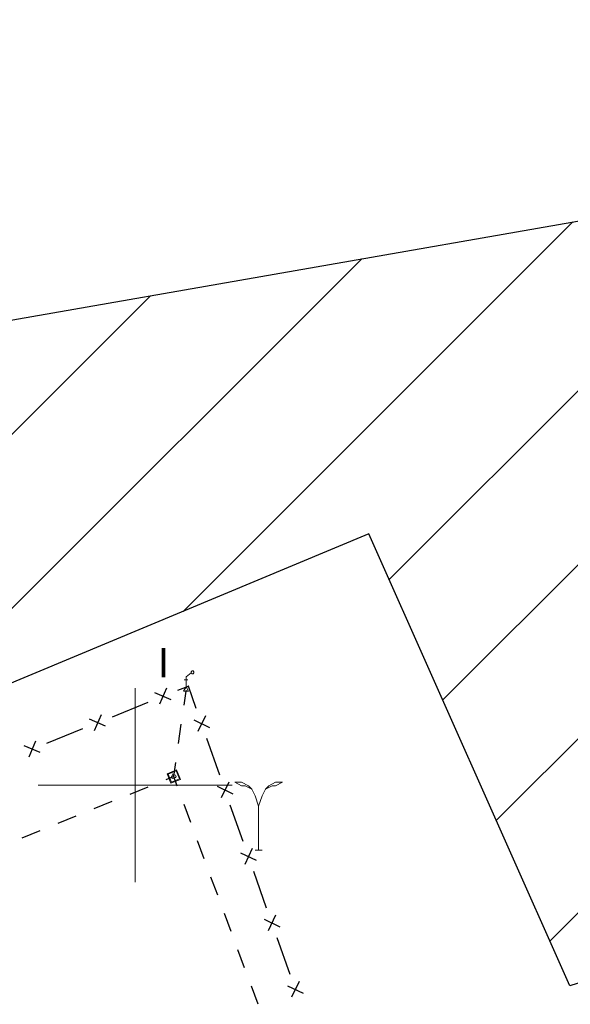
# Model space of a CAD drawing. Units: millimetres. Extents: x 407098 to 410069, y 4355601 to 4357318.
# Drawn here: x 407994 to 408022, y 4356789 to 4356840 of the extents above; entities that cross this region are included whole.
import ezdxf
from ezdxf.enums import TextEntityAlignment as Align

# ---------------------------------------------------------------- set-up
doc = ezdxf.new("R2010")
doc.units = ezdxf.units.MM
for name, color, linetype in [('Measure_Areas', 7, 'Continuous'), ('VERM_PIN', 7, 'Continuous'), ('Verm_PSymb', 7, 'Continuous'), ('ΖΩΝΗ 3', 13, 'Continuous')]:
    doc.layers.add(name, color=color, linetype=linetype)
doc.styles.add('ARIAL', font='arial.ttf')

msp = doc.modelspace()

# ---------------------------------------------------------------- hatches: boundary and pattern name
at = {"layer": 'ΖΩΝΗ 3'}
h = msp.add_hatch(dxfattribs=at)
h.set_pattern_fill('ANSI31', color=256, scale=2, style=0)
h.set_pattern_definition([(45, (0, 2244.368), (-4.4901280605, 4.4901280605), [])])
h.paths.add_polyline_path([(408106.254797, 4356835.987634), (408196.29409, 4356871.920216), (408189.440589, 4356889.569061), (408186.604857, 4356888.131978), (408101.870549, 4356845.190613)])
h.paths.add_polyline_path([(407982.378632, 4356818.578065), (407981.207042, 4356818.085598), (407980.490479, 4356817.784397), (407980.415061, 4356817.752695), (407980.247407, 4356817.341889), (407995.148846, 4356810.672186), (408004.025418, 4356809.621166), (408012.04892, 4356812.971009), (408014.061752, 4356808.432825), (408062.810673, 4356802.660764), (408069.670935, 4356804.871036), (408070.617909, 4356805.676387), (408070.203027, 4356806.052744), (408073.347134, 4356808.939407), (408074.228249, 4356809.74293), (408074.801042, 4356809.233917), (408081.681639, 4356815.085495), (408081.145201, 4356815.699062), (408080.996936, 4356815.885926), (408080.961313, 4356816.121789), (408081.047781, 4356816.344104), (408081.203986, 4356816.479558), (408081.403565, 4356816.533556), (408081.606758, 4356816.495339), (408081.773081, 4356816.37252), (408082.554095, 4356815.827472), (408086.628216, 4356819.292294), (408085.523304, 4356820.555758), (408085.387276, 4356820.721768), (408085.342913, 4356820.931755), (408085.400168, 4356821.1386), (408085.546195, 4356821.295886), (408085.748225, 4356821.368321), (408085.960924, 4356821.339649), (408086.136562, 4356821.216304), (408087.645345, 4356820.157307), (408104.641948, 4356834.612005), (408099.672968, 4356844.143913), (408082.064344, 4356840.786902), (408053.762912, 4356834.795679), (408026.958676, 4356829.836545), (407992.857392, 4356823.86615), (407992.338042, 4356823.604061)])
h.paths.add_polyline_path([(407956.166962, 4356789.640076), (408004.025418, 4356809.621166), (407995.148846, 4356810.672186), (407980.247407, 4356817.341889), (407979.855285, 4356817.517398), (407977.854759, 4356816.676495), (407977.13819, 4356816.375291), (407977.062784, 4356816.343595), (407974.502475, 4356815.267392), (407973.7859, 4356814.966186), (407973.710506, 4356814.934495), (407971.150192, 4356813.858289), (407970.43361, 4356813.55708), (407970.358229, 4356813.525394), (407967.797908, 4356812.449186), (407967.081321, 4356812.147975), (407967.005951, 4356812.116294), (407964.445624, 4356811.040083), (407963.729032, 4356810.73887), (407963.653674, 4356810.707194), (407961.093341, 4356809.63098), (407960.376742, 4356809.329764), (407960.301396, 4356809.298093), (407957.741058, 4356808.221877), (407957.024453, 4356807.920659), (407956.949118, 4356807.888993), (407954.388774, 4356806.812774), (407953.672163, 4356806.511553), (407953.596841, 4356806.479892), (407951.036491, 4356805.403671), (407950.319874, 4356805.102448), (407950.244563, 4356805.070792), (407950.139051, 4356804.812252)])
h.paths.add_polyline_path([(408014.061752, 4356808.432825), (408022.396945, 4356789.640076), (408062.810673, 4356802.660764)])
h.paths.add_polyline_path([(408127.824757, 4356859.706917), (408179.884963, 4356879.76862), (408184.270602, 4356868.387867), (408132.210397, 4356848.326163)], flags=24)
h.paths.add_polyline_path([(408063.615907, 4356825.598387), (408083.807284, 4356825.535755), (408083.795478, 4356821.729776), (408063.604101, 4356821.792408)], flags=24)
h.paths.add_polyline_path([(408020.137668, 4356824.817473), (408076.258683, 4356824.612936), (408076.214232, 4356812.416485), (408020.093217, 4356812.621023)], flags=24)
h.paths.add_polyline_path([(407992.653194, 4356809.958065), (407995.035174, 4356809.950676), (407995.025737, 4356806.908399), (407992.643757, 4356806.915788)], flags=24)

# ---------------------------------------------------------------- linework, layer by layer
at = {"color": 7, "linetype": 'Continuous', "lineweight": 20}
for p, q in [((408002.528, 4356805.4335), (408002.708, 4356805.4335)), ((408002.618, 4356804.856), (408002.618, 4356804.9085)), ((408001.928673, 4356800.582023), (408002.041327, 4356800.303977))]:
    msp.add_line(p, q, dxfattribs=at)
at = {"color": 7, "linetype": 'Continuous', "lineweight": 25}
for p, q in [((408001.607499, 4356805.001815), (408001.256278, 4356804.173176)), ((408002.190347, 4356804.894398), (408002.738, 4356805.116)), ((408002.51448, 4356804.134303), (408002.618, 4356804.856)), ((408003.148888, 4356803.949131), (408002.738, 4356805.116)), ((408001.846209, 4356804.411885), (408001.017569, 4356804.763106)), ((407998.819458, 4356803.530402), (408000.673431, 4356804.280593)), ((407998.47532, 4356803.047889), (407997.64668, 4356803.399111)), ((407998.236611, 4356803.63782), (407997.885389, 4356802.80918)), ((408003.014822, 4356803.37183), (408003.826462, 4356802.982933)), ((408003.615091, 4356803.583201), (408003.226194, 4356802.771562)), ((407995.448569, 4356802.166407), (407997.302542, 4356802.916598)), ((408002.230507, 4356802.154566), (408002.372493, 4356803.144434)), ((408004.356673, 4356800.519171), (408003.692397, 4356802.405632)), ((407995.104431, 4356801.683894), (407994.275791, 4356802.035115)), ((407994.865722, 4356802.273824), (407994.514501, 4356801.445185)), ((408001.985, 4356800.443), (408002.08852, 4356801.164697)), ((408001.985, 4356800.443), (408001.57245, 4356800.27585)), ((408002.169061, 4356799.945426), (408001.985, 4356800.443)), ((408000.645632, 4356799.900338), (407999.718815, 4356799.524827)), ((408004.222608, 4356799.941869), (408005.034248, 4356799.552973)), ((408004.822877, 4356800.153241), (408004.43398, 4356799.341601)), ((407998.791997, 4356799.149315), (407997.865179, 4356798.773803)), ((408002.862943, 4356798.069652), (408002.516002, 4356799.007539)), ((408005.564459, 4356797.08921), (408004.900183, 4356798.975671)), ((407996.938362, 4356798.398291), (407996.011544, 4356798.022779)), ((407995.084726, 4356797.647268), (407994.157909, 4356797.271756)), ((408003.556825, 4356796.193878), (408003.209884, 4356797.131765)), ((408006.030663, 4356796.72328), (408005.641766, 4356795.911641)), ((408005.430394, 4356796.511909), (408006.242034, 4356796.123012)), ((408004.250707, 4356794.318104), (408003.903766, 4356795.255991)), ((408006.772245, 4356793.65925), (408006.107969, 4356795.545711)), ((408004.944589, 4356792.44233), (408004.597648, 4356793.380217)), ((408007.238448, 4356793.29332), (408006.849552, 4356792.48168)), ((408006.63818, 4356793.081948), (408007.44982, 4356792.693052)), ((408007.980031, 4356790.229289), (408007.315755, 4356792.11575)), ((408005.63847, 4356790.566557), (408005.29153, 4356791.504443)), ((408006.332352, 4356788.690783), (408005.985411, 4356789.62867)), ((408007.845966, 4356789.651988), (408008.657606, 4356789.263091)), ((408008.446234, 4356789.863359), (408008.057337, 4356789.05172))]:
    msp.add_line(p, q, dxfattribs=at)
at = {"color": 7, "linetype": 'Continuous', "lineweight": 20}
for points in [[(408002.618, 4356805.066), (408002.618, 4356805.591), (408002.888, 4356805.801), (408002.888, 4356805.8535), (408002.933, 4356805.906), (408002.978, 4356805.906), (408003.023, 4356805.8535), (408003.023, 4356805.801), (408002.978, 4356805.7485), (408002.933, 4356805.7485), (408002.888, 4356805.801)], [(408002.483, 4356804.856), (408002.618, 4356805.066), (408002.753, 4356804.856), (408002.483, 4356804.856)], [(408002.129718, 4356800.784862), (408002.326862, 4356800.298282), (408001.840282, 4356800.101138), (408001.643138, 4356800.587718), (408002.129718, 4356800.784862)], [(408002.109044, 4356800.736024), (408002.278024, 4356800.318956), (408001.860956, 4356800.149976), (408001.691976, 4356800.567044), (408002.109044, 4356800.736024)], [(408001.943652, 4356800.345325), (408001.894815, 4356800.365999), (408001.866651, 4356800.435511), (408001.887325, 4356800.484348), (408002.026348, 4356800.540675), (408002.075185, 4356800.520001), (408002.103349, 4356800.450489), (408002.082675, 4356800.401652), (408001.943652, 4356800.345325)], [(408006.186257, 4356796.646895), (408006.536257, 4356796.646895), (408006.361257, 4356796.646895), (408006.361257, 4356798.921895), (408006.186257, 4356799.446895), (408006.011257, 4356799.796895), (408005.836257, 4356799.971895), (408005.486257, 4356800.146895), (408005.136257, 4356800.146895), (408005.486257, 4356799.971895), (408005.661257, 4356799.971895), (408006.011257, 4356799.796895), (408006.186257, 4356799.446895), (408006.361257, 4356798.921895), (408006.536257, 4356799.446895), (408006.711257, 4356799.796895), (408006.886257, 4356799.971895), (408007.236257, 4356800.146895), (408007.586257, 4356800.146895), (408007.236257, 4356799.971895), (408007.061257, 4356799.971895), (408006.711257, 4356799.796895), (408006.536257, 4356799.446895), (408006.361257, 4356798.921895)]]:
    msp.add_lwpolyline(points, dxfattribs=at)
at = {"layer": 'Measure_Areas', "color": 1}
for p, q in [((407992.857392, 4356823.86615), (408026.958676, 4356829.836545)), ((408012.04892, 4356812.971009), (407956.166962, 4356789.640076)), ((408022.396945, 4356789.640076), (408012.04892, 4356812.971009)), ((408069.670935, 4356804.871036), (408022.396945, 4356789.640076))]:
    msp.add_line(p, q, dxfattribs=at)
at = {"layer": 'VERM_PIN', "color": 7, "linetype": 'Continuous', "lineweight": 18}
for p, q in [((408000, 4356795), (408000, 4356805)), ((407995, 4356800), (408005, 4356800))]:
    msp.add_line(p, q, dxfattribs=at)
at = {"layer": 'Verm_PSymb', "color": 7, "lineweight": 20}
for p in [(408002.618, 4356804.856), (408002.738, 4356805.116), (408001.985, 4356800.443)]:
    msp.add_point(p, dxfattribs=at)

# ---------------------------------------------------------------- texts
at = {"color": 7, "style": 'ARIAL'}
msp.add_text('I', height=1.5, dxfattribs=at).set_placement((408001.452443, 4356806.320552), align=Align.MIDDLE_CENTER)

doc.saveas('drawing.dxf')
